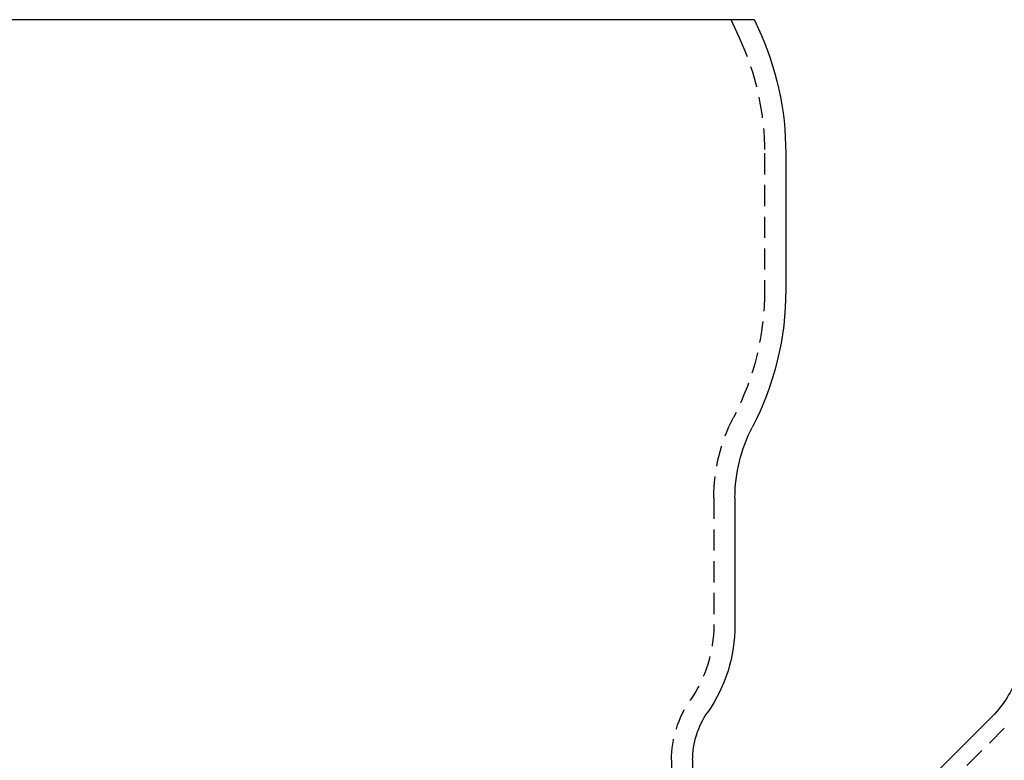
# Model space of a CAD drawing. Extents: x -202 to 529, y -190 to 461.
# Drawn here: x 25 to 141, y 374 to 461 of the extents above; entities that cross this region are included whole.
import ezdxf

# ---------------------------------------------------------------- set-up
doc = ezdxf.new("R2010")
doc.units = 0
doc.header["$LTSCALE"] = 10
doc.linetypes.add('VERDECKT', pattern=[0.375, 0.25, -0.125])
doc.layers.get('0').update_dxf_attribs({"linetype": 'CONTINUOUS'})
doc.layers.add('STEMPEL', color=3, linetype='CONTINUOUS')

# ---------------------------------------------------------------- blocks, each defined once
blk = doc.blocks.new('A$CBD9123EB')
at = {"extrusion": (0, 1, -2e-16)}
for p, q in [((-74.87793, 166.5493), (98.63896, 166.5493)), ((98.63896, 166.5493), (99.10128, 165.55784)), ((102.38051, 150.7662), (102.38051, 134.60191)), ((96.38051, 110.0493), (96.38051, 94.99027)), ((126.78536, 84.2359), (115.77394, 73.22447)), ((91.38051, 79.02156), (91.38051, 43.17419))]:
    blk.add_line(p, q, dxfattribs=at)
at = {"color": 1, "linetype": 'VERDECKT', "extrusion": (0, 1, -2e-16)}
for p, q in [((95.88051, 166.5493), (96.83551, 164.50129)), ((99.88051, 150.7662), (99.88051, 134.59981)), ((93.88051, 110.0493), (93.88051, 94.99027)), ((128.19958, 82.82169), (117.18815, 71.81026)), ((88.88051, 79.02156), (88.88051, 37.84577))]:
    blk.add_line(p, q, dxfattribs=at)
at = {"extrusion": (0, -2e-16, -1)}
for centre, radius, start, end in [((-67.38051, 150.7662), 35, 155, 180), ((-67.38051, 134.5443), 35.00005, 179.9056985, 207.5271836), ((-114.38051, 110.0493), 18, 360, 27.5271836), ((-78.38051, 94.99027), 18, 180, 214.771944), ((-118.30008, 92.72118), 12, 198.1122293, 225), ((-101.38051, 79.02156), 10, 0, 34.771944)]:
    blk.add_arc(centre, radius, start, end, dxfattribs=at)
at = {"color": 1, "linetype": 'VERDECKT', "extrusion": (0, -2e-16, -1)}
for centre, radius, start, end in [((-67.38051, 150.7662), 32.5, 155, 180), ((-67.38051, 134.5443), 32.50005, 179.9021388, 207.5271836), ((-114.38051, 110.0493), 20.5, 360, 27.5271836), ((-78.38051, 94.99027), 15.5, 180, 214.771944), ((-101.38051, 79.02156), 12.5, 0, 34.771944)]:
    blk.add_arc(centre, radius, start, end, dxfattribs=at)

msp = doc.modelspace()

# ---------------------------------------------------------------- block references
at = {"layer": 'STEMPEL'}
msp.add_blockref('A$CBD9123EB', (13.21, 294.91, -145.98), dxfattribs=at)

doc.saveas('drawing.dxf')
